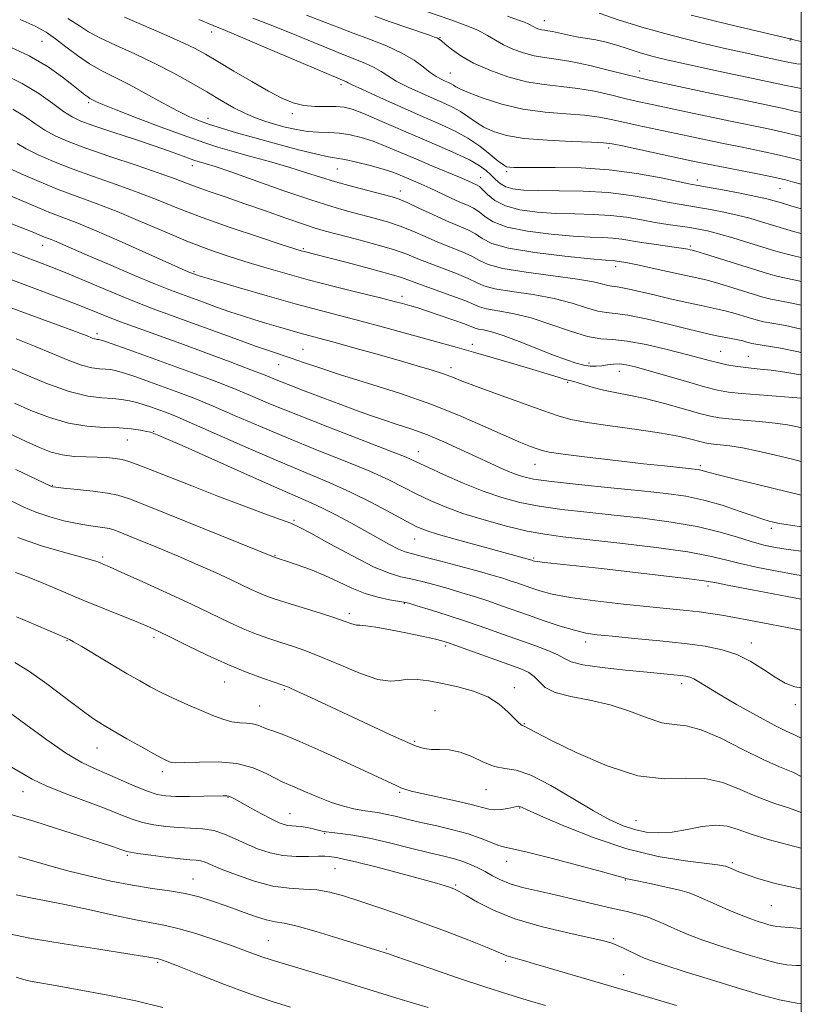
# Model space of a CAD drawing. Extents: x 2079800 to 2082700, y 287300 to 290200.
# Drawn here: x 2082319 to 2082500, y 289559 to 289787 of the extents above; entities that cross this region are included whole.
import ezdxf

# ---------------------------------------------------------------- set-up
doc = ezdxf.new("R2010")
doc.units = 0
doc.header["$MEASUREMENT"] = 0
for name, color, linetype, lineweight in [('CONTOUR INDEX', 41, 'Continuous', 13), ('CONTOUR INTERMEDIATE', 44, 'Continuous', 0), ('GRID LINE', 7, 'Continuous', 0), ('SPOT ELEVATION DTM', 2, 'Continuous', 13)]:
    doc.layers.add(name, color=color, linetype=linetype, lineweight=lineweight)

msp = doc.modelspace()

# ---------------------------------------------------------------- linework, layer by layer
at = {"layer": 'CONTOUR INDEX', "flags": 128}
for points, elevation in [([(2082319.235, 289787.276), (2082322.736, 289785.697), (2082325.227, 289784.308), (2082327.408, 289782.789), (2082329.84, 289780.92), (2082332.519, 289778.885), (2082335.303, 289776.967), (2082338.109, 289775.355), (2082344.434, 289772.166), (2082348.25, 289770.116), (2082352.153, 289767.962), (2082355.647, 289766.075), (2082358.398, 289764.724), (2082360.711, 289763.764), (2082363.054, 289762.948), (2082365.842, 289762.062), (2082369.284, 289761.032), (2082373.537, 289759.819), (2082378.581, 289758.432), (2082383.667, 289757.085), (2082387.868, 289756.042), (2082390.57, 289755.471), (2082392.417, 289755.166), (2082394.365, 289754.824), (2082397.103, 289754.222), (2082400.264, 289753.434), (2082403.211, 289752.614), (2082405.468, 289751.882), (2082407.195, 289751.22), (2082410.289, 289749.91), (2082412.057, 289749.149), (2082414.094, 289748.232), (2082418.814, 289745.995), (2082420.99, 289744.987), (2082422.742, 289744.221), (2082424.163, 289743.542), (2082425.424, 289742.728), (2082426.769, 289741.629), (2082428.73, 289740.382), (2082431.909, 289739.197), (2082436.63, 289738.245), (2082442.089, 289737.554), (2082447.202, 289737.11), (2082451.135, 289736.884), (2082454.053, 289736.767), (2082456.371, 289736.631), (2082458.475, 289736.377), (2082463.049, 289735.613), (2082465.862, 289735.194), (2082471.136, 289734.463), (2082472.781, 289734.21), (2082473.76, 289734.034), (2082474.302, 289733.921), (2082474.709, 289733.823), (2082475.58, 289733.57), (2082477.585, 289732.957), (2082492.4, 289728.376), (2082494.659, 289727.739), (2082496.803, 289727.25), (2082499.338, 289726.766), (2082500, 289726.62)], 960), ([(2082385.473, 289788.233), (2082389.855, 289786.581), (2082393.154, 289785.294), (2082396.318, 289784.072), (2082400.041, 289782.68), (2082403.995, 289781.126), (2082407.593, 289779.477), (2082410.39, 289777.814), (2082412.487, 289776.268), (2082414.122, 289774.979), (2082415.496, 289774.05), (2082416.654, 289773.419), (2082417.601, 289772.987), (2082418.354, 289772.659), (2082418.966, 289772.374), (2082419.5, 289772.075), (2082420.09, 289771.695), (2082421.141, 289771.125), (2082423.13, 289770.242), (2082426.387, 289768.998), (2082430.664, 289767.643), (2082435.567, 289766.497), (2082440.693, 289765.794), (2082445.607, 289765.398), (2082449.865, 289765.087), (2082453.193, 289764.674), (2082456.007, 289764.133), (2082458.89, 289763.474), (2082462.287, 289762.714), (2082473.947, 289760.21), (2082477.888, 289759.379), (2082481.992, 289758.537), (2082486.331, 289757.668), (2082490.732, 289756.77), (2082494.963, 289755.842), (2082498.805, 289754.902), (2082500, 289754.592)], 970), ([(2082474.48, 289788.246), (2082483.278, 289786.123), (2082497.429, 289782.744), (2082497.619, 289782.74), (2082497.765, 289782.714), (2082498.577, 289782.496), (2082500, 289782.142)], 980), ([(2082316.311, 289753.008), (2082319.5, 289751.538), (2082323.615, 289749.726), (2082328.064, 289747.887), (2082332.411, 289746.241), (2082336.837, 289744.62), (2082341.676, 289742.755), (2082347.119, 289740.484), (2082352.789, 289738.049), (2082358.162, 289735.799), (2082362.863, 289733.99), (2082367.107, 289732.522), (2082371.256, 289731.205), (2082375.639, 289729.876), (2082380.456, 289728.484), (2082385.877, 289727.005), (2082391.89, 289725.452), (2082397.776, 289723.976), (2082402.634, 289722.769), (2082405.819, 289721.964), (2082407.689, 289721.474), (2082409.896, 289720.865), (2082411.237, 289720.463), (2082413.271, 289719.807), (2082416.191, 289718.824), (2082419.393, 289717.713), (2082422.074, 289716.744), (2082424.53, 289715.769), (2082425.278, 289715.562), (2082426.441, 289715.353), (2082428.294, 289714.938), (2082431.041, 289714.101), (2082434.738, 289712.724), (2082442.649, 289709.546), (2082445.627, 289708.413), (2082447.871, 289707.671), (2082449.638, 289707.232), (2082451.152, 289707.016), (2082452.525, 289706.976), (2082453.836, 289707.075), (2082455.156, 289707.263), (2082456.512, 289707.439), (2082457.922, 289707.494), (2082459.472, 289707.322), (2082461.538, 289706.847), (2082464.566, 289705.997), (2082473.425, 289703.4), (2082477.584, 289702.217), (2082480.612, 289701.446), (2082483.158, 289700.987), (2082486.196, 289700.656), (2082490.356, 289700.309), (2082500, 289699.567)], 950), ([(2082314.253, 289721.575), (2082319.619, 289719.581), (2082332.068, 289715.009), (2082333.635, 289714.418), (2082334.547, 289714.055), (2082335.918, 289713.487), (2082336.44, 289713.296), (2082336.839, 289713.195), (2082337.138, 289713.156), (2082337.368, 289713.143), (2082337.653, 289713.091), (2082338.496, 289712.823), (2082340.49, 289712.135), (2082344.026, 289710.892), (2082348.678, 289709.24), (2082353.813, 289707.396), (2082358.891, 289705.543), (2082363.736, 289703.722), (2082368.265, 289701.941), (2082372.538, 289700.167), (2082377.199, 289698.206), (2082383.038, 289695.825), (2082390.439, 289692.926), (2082404.569, 289687.473), (2082408.534, 289685.878), (2082411.032, 289684.778), (2082413.556, 289683.591), (2082417.238, 289681.895), (2082421.751, 289679.913), (2082426.402, 289678.026), (2082430.688, 289676.535), (2082434.862, 289675.408), (2082439.367, 289674.535), (2082444.548, 289673.809), (2082450.372, 289673.15), (2082456.707, 289672.484), (2082463.364, 289671.744), (2082469.918, 289670.881), (2082475.882, 289669.852), (2082480.882, 289668.651), (2082484.994, 289667.421), (2082488.404, 289666.342), (2082491.322, 289665.546), (2082494.057, 289664.973), (2082496.939, 289664.516), (2082500, 289664.11)], 940), ([(2082318.261, 289683.072), (2082326.49, 289679.121), (2082326.73, 289679.06), (2082327.496, 289678.957), (2082329.3, 289678.756), (2082332.408, 289678.426), (2082336.106, 289678.016), (2082339.432, 289677.596), (2082341.85, 289677.145), (2082344.521, 289676.272), (2082349.029, 289674.495), (2082378.214, 289662.698), (2082379.388, 289662.319), (2082380.865, 289661.829), (2082383.307, 289661), (2082386.409, 289659.873), (2082389.736, 289658.518), (2082392.94, 289657.029), (2082396.014, 289655.572), (2082399.04, 289654.334), (2082402.026, 289653.458), (2082404.708, 289652.899), (2082408.011, 289652.357), (2082409.142, 289652.074), (2082410.993, 289651.51), (2082414.165, 289650.519), (2082418.287, 289649.208), (2082422.746, 289647.745), (2082427.031, 289646.278), (2082431.054, 289644.858), (2082438.344, 289642.266), (2082441.37, 289641.139), (2082443.658, 289640.146), (2082445.169, 289639.294), (2082446.74, 289638.546), (2082449.428, 289637.854), (2082453.904, 289637.188), (2082459.29, 289636.581), (2082464.325, 289636.084), (2082470.491, 289635.491), (2082472.133, 289635.321), (2082473.305, 289635.168), (2082474.243, 289634.946), (2082475.151, 289634.56), (2082476.275, 289633.9), (2082478.03, 289632.798), (2082480.87, 289631.068), (2082485.003, 289628.66), (2082489.636, 289626.05), (2082493.726, 289623.848), (2082496.503, 289622.487), (2082498.286, 289621.694), (2082499.662, 289621.019), (2082500, 289620.814)], 930), ([(2082318.024, 289638.387), (2082321.432, 289636.288), (2082325.424, 289633.424), (2082329.583, 289630.259), (2082333.251, 289627.449), (2082335.996, 289625.455), (2082338.275, 289623.974), (2082340.773, 289622.506), (2082343.94, 289620.702), (2082347.31, 289618.807), (2082350.182, 289617.214), (2082352.037, 289616.214), (2082353.071, 289615.69), (2082353.657, 289615.423), (2082354.2, 289615.239), (2082355.228, 289615.139), (2082357.296, 289615.169), (2082360.743, 289615.316), (2082365.021, 289615.341), (2082369.364, 289614.946), (2082373.126, 289613.953), (2082376.142, 289612.664), (2082378.371, 289611.502), (2082379.877, 289610.76), (2082382.801, 289609.523), (2082385.248, 289608.435), (2082388.223, 289607.142), (2082391.283, 289605.941), (2082394.056, 289605.064), (2082396.469, 289604.485), (2082398.52, 289604.113), (2082401.906, 289603.608), (2082403.747, 289603.268), (2082406.012, 289602.756), (2082408.751, 289602.096), (2082411.974, 289601.338), (2082415.623, 289600.521), (2082419.395, 289599.639), (2082422.921, 289598.672), (2082425.897, 289597.634), (2082430.025, 289595.959), (2082431.363, 289595.579), (2082433.181, 289595.219), (2082436.561, 289594.472), (2082442.11, 289593.079), (2082448.527, 289591.389), (2082454.032, 289589.896), (2082457.293, 289588.979), (2082458.751, 289588.542), (2082459.291, 289588.369), (2082459.729, 289588.264), (2082462.381, 289587.736), (2082465.313, 289587.125), (2082468.765, 289586.369), (2082471.882, 289585.624), (2082474.071, 289584.989), (2082475.769, 289584.337), (2082480.28, 289582.317), (2082483.253, 289581.02), (2082486.061, 289579.847), (2082488.285, 289578.992), (2082489.984, 289578.406), (2082491.335, 289577.982), (2082492.488, 289577.633), (2082493.488, 289577.363), (2082494.355, 289577.198), (2082495.284, 289577.128), (2082497.188, 289576.999), (2082500, 289576.732)], 920), ([(2082318.297, 289584.537), (2082321.657, 289583.851), (2082325.229, 289583.178), (2082329.585, 289582.313), (2082335.033, 289581.136), (2082340.838, 289579.854), (2082346.003, 289578.756), (2082352.902, 289577.454), (2082356.041, 289576.718), (2082359.872, 289575.598), (2082364.029, 289574.243), (2082367.904, 289572.897), (2082371.022, 289571.759), (2082373.443, 289570.846), (2082375.364, 289570.134), (2082377.055, 289569.561), (2082379.092, 289568.937), (2082386.552, 289566.714), (2082391.715, 289565.159), (2082396.703, 289563.64), (2082407.374, 289560.332), (2082413.672, 289558.444)], 910)]:
    msp.add_lwpolyline(points, dxfattribs=dict(at, elevation=elevation))
at = {"layer": 'CONTOUR INTERMEDIATE', "flags": 128}
for points, elevation in [([(2082413.304, 289789.074), (2082418.922, 289787.158), (2082422.186, 289785.976), (2082425.118, 289784.758), (2082427.367, 289783.584), (2082429.204, 289782.465), (2082431.055, 289781.398), (2082433.245, 289780.391), (2082435.677, 289779.518), (2082438.151, 289778.864), (2082440.573, 289778.46), (2082443.277, 289778.102), (2082446.704, 289777.529), (2082451.062, 289776.577), (2082455.624, 289775.459), (2082459.431, 289774.487), (2082461.917, 289773.863), (2082464.101, 289773.361), (2082472.744, 289771.506), (2082479.183, 289770.135), (2082485.281, 289768.85), (2082493.31, 289767.193), (2082495.94, 289766.617), (2082498.322, 289766.051), (2082500, 289765.695)], 974), ([(2082453.211, 289788.688), (2082457.884, 289787.077), (2082463.619, 289785.293), (2082470.143, 289783.516), (2082476.771, 289781.876), (2082482.717, 289780.487), (2082487.366, 289779.436), (2082490.787, 289778.685), (2082496.916, 289777.392), (2082497.737, 289777.206), (2082498.958, 289777.002), (2082500, 289776.885)], 978), ([(2082330.264, 289787.511), (2082332.928, 289785.76), (2082335.08, 289784.397), (2082337.65, 289783.013), (2082341.318, 289781.29), (2082345.76, 289779.266), (2082350.406, 289777.069), (2082354.779, 289774.817), (2082358.789, 289772.593), (2082362.444, 289770.472), (2082365.751, 289768.528), (2082368.715, 289766.834), (2082371.342, 289765.462), (2082373.67, 289764.45), (2082375.864, 289763.684), (2082378.12, 289763.02), (2082380.58, 289762.351), (2082383.171, 289761.749), (2082385.762, 289761.327), (2082388.256, 289761.15), (2082390.682, 289761.084), (2082393.099, 289760.946), (2082395.568, 289760.58), (2082398.158, 289759.949), (2082400.939, 289759.045), (2082403.969, 289757.871), (2082407.259, 289756.487), (2082410.807, 289754.965), (2082414.535, 289753.393), (2082420.929, 289750.723), (2082422.809, 289749.915), (2082425.006, 289748.914), (2082425.523, 289748.561), (2082426.255, 289747.87), (2082427.376, 289746.721), (2082429.075, 289745.354), (2082431.545, 289744.094), (2082434.893, 289743.202), (2082438.885, 289742.657), (2082443.201, 289742.367), (2082447.557, 289742.236), (2082451.806, 289742.126), (2082455.836, 289741.896), (2082459.561, 289741.447), (2082462.996, 289740.863), (2082466.181, 289740.277), (2082469.14, 289739.791), (2082474.183, 289739.059), (2082476.227, 289738.727), (2082478.312, 289738.292), (2082480.872, 289737.631), (2082484.175, 289736.676), (2082487.828, 289735.569), (2082494.087, 289733.635), (2082496.429, 289732.957), (2082498.594, 289732.422), (2082500, 289732.133)], 962), ([(2082343.383, 289787.776), (2082350.204, 289784.863), (2082353.854, 289783.276), (2082357.104, 289781.807), (2082359.697, 289780.53), (2082362.095, 289779.212), (2082364.945, 289777.537), (2082368.668, 289775.318), (2082372.809, 289772.874), (2082376.694, 289770.653), (2082379.826, 289769.011), (2082382.424, 289767.941), (2082384.888, 289767.348), (2082387.5, 289767.123), (2082390.088, 289767.099), (2082392.361, 289767.1), (2082394.188, 289766.948), (2082396.071, 289766.465), (2082398.666, 289765.475), (2082402.426, 289763.879), (2082411.74, 289759.829), (2082416.197, 289757.923), (2082420.089, 289756.229), (2082423.218, 289754.744), (2082425.467, 289753.455), (2082427.037, 289752.306), (2082428.205, 289751.233), (2082429.233, 289750.195), (2082430.305, 289749.257), (2082431.587, 289748.509), (2082433.277, 289748.016), (2082435.696, 289747.742), (2082439.201, 289747.625), (2082443.979, 289747.587), (2082449.559, 289747.486), (2082455.301, 289747.161), (2082460.636, 289746.518), (2082465.279, 289745.716), (2082469.017, 289744.979), (2082471.768, 289744.47), (2082476.247, 289743.738), (2082478.997, 289743.254), (2082482.079, 289742.652), (2082485.19, 289741.962), (2082488.092, 289741.213), (2082490.791, 289740.431), (2082495.846, 289738.872), (2082498.208, 289738.173), (2082500, 289737.697)], 964), ([(2082360.573, 289787.223), (2082363.898, 289785.845), (2082366.771, 289784.672), (2082370.726, 289783.026), (2082376.741, 289780.474), (2082394.745, 289772.798), (2082395.113, 289772.596), (2082396.102, 289772.099), (2082398.419, 289771.015), (2082402.476, 289769.179), (2082407.518, 289766.934), (2082412.495, 289764.749), (2082416.593, 289762.966), (2082419.923, 289761.412), (2082422.833, 289759.784), (2082425.572, 289757.891), (2082427.997, 289755.993), (2082429.87, 289754.461), (2082431.051, 289753.564), (2082431.797, 289753.168), (2082432.465, 289753.039), (2082433.439, 289752.98), (2082435.216, 289752.955), (2082443.079, 289752.987), (2082449.038, 289752.87), (2082455.542, 289752.436), (2082461.941, 289751.592), (2082467.592, 289750.568), (2082474.396, 289749.149), (2082476.138, 289748.812), (2082481.767, 289747.781), (2082485.846, 289747.012), (2082489.509, 289746.293), (2082492.008, 289745.75), (2082493.755, 289745.293), (2082495.449, 289744.778), (2082497.605, 289744.11), (2082500, 289743.386)], 966), ([(2082373.093, 289787.553), (2082378.1, 289785.629), (2082383.298, 289783.528), (2082392.835, 289779.581), (2082399.125, 289777.071), (2082401.169, 289776.137), (2082402.752, 289775.205), (2082404.295, 289774.183), (2082406.27, 289772.997), (2082408.986, 289771.614), (2082412.086, 289770.176), (2082415.048, 289768.868), (2082417.473, 289767.813), (2082419.444, 289766.893), (2082421.167, 289765.929), (2082422.831, 289764.793), (2082424.569, 289763.559), (2082426.5, 289762.351), (2082428.789, 289761.279), (2082431.787, 289760.392), (2082435.893, 289759.722), (2082441.233, 289759.285), (2082446.832, 289759.024), (2082451.445, 289758.865), (2082454.259, 289758.723), (2082456.198, 289758.469), (2082458.619, 289757.967), (2082474.548, 289754.562), (2082477.24, 289754.002), (2082480.347, 289753.38), (2082489.079, 289751.663), (2082493.245, 289750.807), (2082496.323, 289750.111), (2082498.531, 289749.542), (2082500, 289749.117)], 968), ([(2082401.286, 289788.002), (2082404.602, 289786.824), (2082413.943, 289783.61), (2082415.156, 289783.177), (2082415.783, 289782.919), (2082416.2, 289782.685), (2082416.704, 289782.298), (2082417.567, 289781.574), (2082419.033, 289780.387), (2082421.205, 289778.858), (2082424.157, 289777.163), (2082427.885, 289775.481), (2082432.087, 289773.986), (2082436.389, 289772.853), (2082440.494, 289772.178), (2082444.424, 289771.756), (2082448.284, 289771.308), (2082452.128, 289770.625), (2082455.816, 289769.796), (2082459.16, 289768.98), (2082462.102, 289768.288), (2082465.094, 289767.625), (2082473.345, 289765.858), (2082478.535, 289764.757), (2082483.636, 289763.694), (2082492.021, 289761.982), (2082495.451, 289761.23), (2082500, 289760.133)], 972), ([(2082431.982, 289788.013), (2082434.321, 289787.207), (2082435.929, 289786.607), (2082436.938, 289786.16), (2082438.074, 289785.533), (2082438.641, 289785.272), (2082439.272, 289785.045), (2082439.913, 289784.876), (2082440.552, 289784.768), (2082441.331, 289784.655), (2082442.43, 289784.452), (2082445.876, 289783.67), (2082447.984, 289783.245), (2082452.457, 289782.507), (2082454.832, 289781.998), (2082457.325, 289781.281), (2082459.953, 289780.426), (2082462.731, 289779.546), (2082465.724, 289778.714), (2082469.199, 289777.866), (2082473.472, 289776.902), (2082478.658, 289775.768), (2082484.075, 289774.604), (2082488.84, 289773.597), (2082494.67, 289772.39), (2082496.428, 289772.005), (2082498.08, 289771.625), (2082500, 289771.284)], 976), ([(2082315.983, 289781.327), (2082321.306, 289778.805), (2082325.689, 289776.263), (2082329.058, 289773.919), (2082331.507, 289772.002), (2082334.2, 289769.833), (2082334.878, 289769.323), (2082335.388, 289768.992), (2082335.829, 289768.752), (2082336.909, 289768.206), (2082338.382, 289767.56), (2082341.454, 289766.322), (2082346.52, 289764.362), (2082352.513, 289762.093), (2082357.998, 289760.061), (2082361.955, 289758.661), (2082365.014, 289757.684), (2082368.222, 289756.769), (2082372.335, 289755.639), (2082376.963, 289754.354), (2082381.431, 289753.057), (2082385.253, 289751.86), (2082388.701, 289750.741), (2082392.241, 289749.647), (2082396.158, 289748.552), (2082400.015, 289747.545), (2082403.2, 289746.741), (2082405.328, 289746.187), (2082406.944, 289745.657), (2082408.825, 289744.854), (2082411.527, 289743.584), (2082414.732, 289742.063), (2082417.906, 289740.611), (2082422.819, 289738.516), (2082424.593, 289737.587), (2082426.163, 289736.537), (2082428.385, 289735.411), (2082432.274, 289734.299), (2082438.367, 289733.289), (2082445.293, 289732.451), (2082451.203, 289731.853), (2082454.712, 289731.533), (2082456.906, 289731.366), (2082457.327, 289731.315), (2082458.903, 289731.057), (2082460.163, 289730.824), (2082462.519, 289730.337), (2082466.21, 289729.535), (2082476.528, 289727.266), (2082478.24, 289726.863), (2082480.151, 289726.337), (2082482.896, 289725.517), (2082491.121, 289722.99), (2082492.939, 289722.504), (2082495.011, 289722.077), (2082497.83, 289721.572), (2082500, 289721.099)], 958), ([(2082315.279, 289774.608), (2082319.672, 289772.436), (2082323.533, 289770.091), (2082326.759, 289767.83), (2082329.296, 289765.968), (2082331.24, 289764.7), (2082333.283, 289763.732), (2082336.267, 289762.648), (2082340.716, 289761.152), (2082345.89, 289759.438), (2082350.73, 289757.821), (2082354.397, 289756.554), (2082356.935, 289755.641), (2082358.607, 289755.025), (2082359.683, 289754.64), (2082360.449, 289754.392), (2082362.286, 289753.866), (2082364.329, 289753.215), (2082368.006, 289751.954), (2082380.279, 289747.603), (2082386.514, 289745.459), (2082391.341, 289743.926), (2082395.022, 289742.881), (2082401.192, 289741.281), (2082404.226, 289740.412), (2082407.21, 289739.406), (2082410.12, 289738.232), (2082412.993, 289736.965), (2082415.886, 289735.71), (2082421.514, 289733.469), (2082423.763, 289732.445), (2082425.494, 289731.451), (2082427.539, 289730.49), (2082430.948, 289729.572), (2082436.337, 289728.707), (2082442.597, 289727.901), (2082448.181, 289727.162), (2082451.911, 289726.504), (2082454.06, 289725.973), (2082455.266, 289725.624), (2082456.117, 289725.474), (2082456.999, 289725.395), (2082458.246, 289725.224), (2082460.133, 289724.831), (2082465.915, 289723.463), (2082469.672, 289722.596), (2082473.488, 289721.74), (2082476.794, 289721.021), (2082481.007, 289720.133), (2082482.717, 289719.716), (2082484.68, 289719.167), (2082486.71, 289718.56), (2082488.487, 289718.011), (2082489.842, 289717.604), (2082491.22, 289717.27), (2082493.22, 289716.904), (2082496.321, 289716.379), (2082500, 289715.583)], 956), ([(2082317.518, 289766.483), (2082320.22, 289764.847), (2082322.657, 289763.188), (2082324.968, 289761.648), (2082327.361, 289760.302), (2082330.334, 289758.974), (2082334.458, 289757.427), (2082340.003, 289755.517), (2082346.046, 289753.489), (2082351.364, 289751.683), (2082355.085, 289750.344), (2082357.741, 289749.327), (2082360.212, 289748.393), (2082363.226, 289747.334), (2082366.903, 289746.082), (2082371.208, 289744.602), (2082376.005, 289742.911), (2082380.745, 289741.228), (2082384.776, 289739.822), (2082387.706, 289738.87), (2082390.177, 289738.164), (2082397.055, 289736.375), (2082401.509, 289735.166), (2082405.596, 289733.959), (2082408.713, 289732.88), (2082411.254, 289731.867), (2082413.865, 289730.808), (2082420.209, 289728.423), (2082422.932, 289727.304), (2082424.805, 289726.367), (2082426.526, 289725.586), (2082429.058, 289724.902), (2082433.052, 289724.25), (2082437.933, 289723.536), (2082442.819, 289722.66), (2082446.983, 289721.583), (2082450.325, 289720.514), (2082452.9, 289719.723), (2082454.886, 289719.373), (2082456.944, 289719.189), (2082459.853, 289718.788), (2082464.094, 289717.908), (2082468.928, 289716.759), (2082473.316, 289715.673), (2082476.478, 289714.903), (2082478.676, 289714.4), (2082480.428, 289714.036), (2082483.809, 289713.394), (2082485.282, 289713.096), (2082486.463, 289712.817), (2082487.362, 289712.571), (2082488.018, 289712.372), (2082488.563, 289712.218), (2082489.501, 289712.035), (2082494.783, 289711.2), (2082499.349, 289710.271), (2082500, 289710.089)], 954), ([(2082318.555, 289758.547), (2082320.639, 289757.328), (2082323.43, 289755.92), (2082326.974, 289754.35), (2082331.261, 289752.657), (2082336.207, 289750.879), (2082341.441, 289749.054), (2082346.52, 289747.219), (2082351.182, 289745.388), (2082355.902, 289743.48), (2082361.337, 289741.395), (2082367.816, 289739.107), (2082374.361, 289736.911), (2082379.662, 289735.177), (2082382.783, 289734.17), (2082384.256, 289733.708), (2082384.985, 289733.504), (2082390.332, 289732.136), (2082394.875, 289730.959), (2082400.047, 289729.595), (2082404.546, 289728.365), (2082407.473, 289727.484), (2082409.535, 289726.763), (2082411.845, 289725.907), (2082418.905, 289723.377), (2082422.101, 289722.162), (2082425.514, 289720.683), (2082427.168, 289720.232), (2082429.766, 289719.793), (2082433.269, 289719.171), (2082437.456, 289718.158), (2082442.055, 289716.662), (2082446.589, 289715.055), (2082450.534, 289713.823), (2082453.59, 289713.288), (2082456.364, 289713.115), (2082459.69, 289712.802), (2082464.11, 289711.985), (2082468.991, 289710.849), (2082473.407, 289709.715), (2082479.014, 289708.202), (2082480.924, 289707.719), (2082482.79, 289707.319), (2082484.67, 289706.988), (2082486.539, 289706.724), (2082488.416, 289706.517), (2082490.503, 289706.308), (2082493.045, 289706.025), (2082496.201, 289705.599), (2082499.778, 289704.957), (2082500, 289704.901)], 952), ([(2082316.959, 289746.458), (2082323.305, 289743.717), (2082326.249, 289742.489), (2082332.164, 289740.216), (2082336.426, 289738.474), (2082342.161, 289735.986), (2082348.315, 289733.244), (2082358.098, 289728.855), (2082359.961, 289728.124), (2082360.243, 289728.026), (2082360.653, 289727.895), (2082364.837, 289726.653), (2082369.972, 289725.141), (2082376.397, 289723.271), (2082382.854, 289721.44), (2082388.392, 289719.941), (2082398.121, 289717.403), (2082403.293, 289716.007), (2082420.371, 289711.291), (2082424.139, 289710.231), (2082428.679, 289708.925), (2082433.507, 289707.513), (2082437.905, 289706.201), (2082443.74, 289704.403), (2082445.39, 289703.913), (2082446.468, 289703.642), (2082447.328, 289703.446), (2082448.354, 289703.155), (2082449.856, 289702.651), (2082451.831, 289702.019), (2082454.199, 289701.395), (2082456.921, 289700.861), (2082460.106, 289700.287), (2082463.904, 289699.487), (2082468.318, 289698.356), (2082472.753, 289697.111), (2082476.468, 289696.048), (2082478.996, 289695.382), (2082480.96, 289695.016), (2082483.257, 289694.771), (2082486.517, 289694.501), (2082490.308, 289694.175), (2082493.931, 289693.795), (2082496.838, 289693.367), (2082499.09, 289692.921), (2082500, 289692.708)], 948), ([(2082314.312, 289741.12), (2082319.266, 289739.165), (2082322.363, 289737.925), (2082324.894, 289736.882), (2082326.428, 289736.293), (2082327.533, 289735.842), (2082329.142, 289735.144), (2082331.592, 289734.069), (2082335.254, 289732.477), (2082340.249, 289730.331), (2082345.727, 289728.005), (2082350.591, 289725.973), (2082354.052, 289724.575), (2082356.565, 289723.616), (2082361.627, 289721.766), (2082364.675, 289720.665), (2082367.776, 289719.581), (2082370.724, 289718.608), (2082373.539, 289717.726), (2082376.302, 289716.891), (2082379.051, 289716.072), (2082381.673, 289715.305), (2082384.013, 289714.64), (2082386.058, 289714.086), (2082388.353, 289713.477), (2082391.584, 289712.604), (2082396.177, 289711.334), (2082401.517, 289709.836), (2082406.729, 289708.354), (2082411.102, 289707.084), (2082414.567, 289706.035), (2082417.219, 289705.168), (2082419.284, 289704.409), (2082421.517, 289703.533), (2082424.805, 289702.28), (2082429.677, 289700.504), (2082440.181, 289696.748), (2082443.709, 289695.507), (2082446.686, 289694.655), (2082450.42, 289693.939), (2082455.788, 289693.156), (2082461.953, 289692.314), (2082467.648, 289691.473), (2082471.878, 289690.691), (2082474.727, 289690.022), (2082476.55, 289689.519), (2082477.712, 289689.213), (2082478.614, 289689.045), (2082479.669, 289688.933), (2082481.234, 289688.792), (2082483.441, 289688.529), (2082486.368, 289688.047), (2082490.007, 289687.288), (2082494.006, 289686.362), (2082497.929, 289685.416), (2082500, 289684.906)], 946), ([(2082316.325, 289733.835), (2082320.208, 289732.33), (2082323.339, 289731.132), (2082326.337, 289729.969), (2082330.018, 289728.483), (2082340.43, 289724.14), (2082345.678, 289721.985), (2082350.05, 289720.27), (2082354.024, 289718.79), (2082368.904, 289713.353), (2082373.671, 289711.635), (2082377.189, 289710.414), (2082382.168, 289708.752), (2082384.827, 289707.834), (2082388.317, 289706.647), (2082393.146, 289705.082), (2082399.589, 289703.067), (2082406.991, 289700.689), (2082414.463, 289698.074), (2082421.24, 289695.371), (2082427.03, 289692.833), (2082431.664, 289690.736), (2082435.042, 289689.279), (2082437.36, 289688.362), (2082438.88, 289687.806), (2082440.004, 289687.438), (2082441.663, 289687.098), (2082444.925, 289686.632), (2082450.428, 289685.938), (2082457.109, 289685.136), (2082463.476, 289684.399), (2082468.338, 289683.863), (2082475.318, 289683.152), (2082476.152, 289683.044), (2082476.728, 289682.926), (2082478.65, 289682.387), (2082481.107, 289681.742), (2082485.115, 289680.738), (2082490.161, 289679.5), (2082500, 289677.114)], 944), ([(2082315.807, 289727.527), (2082322.039, 289725.17), (2082327.333, 289723.187), (2082331.778, 289721.5), (2082335.521, 289720.024), (2082338.941, 289718.651), (2082342.478, 289717.267), (2082346.503, 289715.767), (2082356.389, 289712.189), (2082362.192, 289710.066), (2082367.87, 289707.961), (2082372.616, 289706.166), (2082375.922, 289704.87), (2082378.473, 289703.836), (2082381.253, 289702.721), (2082384.975, 289701.277), (2082389.262, 289699.646), (2082393.465, 289698.067), (2082397.094, 289696.723), (2082400.288, 289695.577), (2082403.344, 289694.537), (2082406.515, 289693.509), (2082409.879, 289692.383), (2082413.47, 289691.047), (2082417.282, 289689.436), (2082421.138, 289687.68), (2082424.817, 289685.955), (2082428.131, 289684.417), (2082431.009, 289683.125), (2082433.41, 289682.116), (2082435.472, 289681.395), (2082438.05, 289680.832), (2082442.177, 289680.264), (2082448.472, 289679.574), (2082455.899, 289678.821), (2082463.007, 289678.111), (2082468.697, 289677.498), (2082473.287, 289676.846), (2082477.445, 289675.967), (2082481.652, 289674.756), (2082485.624, 289673.429), (2082488.889, 289672.284), (2082491.117, 289671.54), (2082492.552, 289671.116), (2082493.581, 289670.856), (2082494.589, 289670.623), (2082495.951, 289670.365), (2082498.042, 289670.053), (2082500, 289669.806)], 942), ([(2082318.339, 289713.307), (2082322.542, 289711.604), (2082326.622, 289709.89), (2082330.323, 289708.363), (2082333.441, 289707.228), (2082335.835, 289706.619), (2082337.628, 289706.386), (2082339.006, 289706.308), (2082340.186, 289706.184), (2082341.512, 289705.897), (2082343.355, 289705.346), (2082345.971, 289704.47), (2082349.149, 289703.358), (2082352.558, 289702.136), (2082355.981, 289700.881), (2082359.651, 289699.467), (2082363.913, 289697.717), (2082369.023, 289695.514), (2082374.878, 289692.973), (2082381.288, 289690.268), (2082387.994, 289687.564), (2082394.47, 289684.988), (2082400.119, 289682.657), (2082404.528, 289680.652), (2082408.012, 289678.912), (2082411.066, 289677.339), (2082414.153, 289675.845), (2082417.599, 289674.375), (2082421.698, 289672.884), (2082426.586, 289671.363), (2082431.76, 289669.946), (2082436.557, 289668.805), (2082440.624, 289668.043), (2082444.844, 289667.478), (2082450.406, 289666.858), (2082458.01, 289665.998), (2082466.38, 289664.979), (2082473.748, 289663.948), (2082478.853, 289663.015), (2082482.464, 289662.149), (2082485.853, 289661.278), (2082489.963, 289660.365), (2082494.408, 289659.491), (2082498.471, 289658.765), (2082500, 289658.522)], 938), ([(2082315.195, 289707.324), (2082319.661, 289705.347), (2082325.193, 289703.041), (2082330.582, 289701.097), (2082334.873, 289700.025), (2082338.123, 289699.613), (2082340.644, 289699.472), (2082342.72, 289699.278), (2082344.528, 289698.97), (2082346.22, 289698.556), (2082347.916, 289698.048), (2082349.619, 289697.476), (2082351.302, 289696.877), (2082353.071, 289696.22), (2082355.566, 289695.211), (2082359.562, 289693.492), (2082372.557, 289687.739), (2082379.537, 289684.711), (2082390.776, 289680.026), (2082395.669, 289677.84), (2082400.523, 289675.425), (2082404.993, 289673.045), (2082408.577, 289671.087), (2082411.033, 289669.804), (2082413.175, 289668.911), (2082416.08, 289667.991), (2082420.452, 289666.745), (2082425.507, 289665.35), (2082437.677, 289662.034), (2082437.974, 289661.929), (2082438.227, 289661.861), (2082438.953, 289661.745), (2082440.6, 289661.542), (2082453.798, 289660.1), (2082460.952, 289659.297), (2082468.18, 289658.466), (2082474.015, 289657.769), (2082477.536, 289657.299), (2082480.022, 289656.867), (2082483.302, 289656.215), (2082488.603, 289655.185), (2082500, 289653.014)], 936), ([(2082317.893, 289698.438), (2082321.726, 289696.728), (2082325.989, 289695.06), (2082330.402, 289693.767), (2082334.699, 289693.076), (2082338.677, 289692.804), (2082342.147, 289692.663), (2082344.951, 289692.429), (2082347.073, 289692.128), (2082348.529, 289691.853), (2082349.369, 289691.672), (2082349.791, 289691.562), (2082351.337, 289690.957), (2082352.929, 289690.261), (2082356.692, 289688.581), (2082370.992, 289682.164), (2082378.125, 289679.001), (2082386.552, 289675.362), (2082389.389, 289674.048), (2082392.461, 289672.471), (2082395.747, 289670.683), (2082402.066, 289667.152), (2082404.716, 289665.702), (2082406.814, 289664.626), (2082408.366, 289663.971), (2082410.019, 289663.485), (2082412.582, 289662.842), (2082416.557, 289661.816), (2082421.217, 289660.58), (2082425.528, 289659.41), (2082428.7, 289658.516), (2082430.917, 289657.851), (2082432.607, 289657.303), (2082434.146, 289656.776), (2082437.418, 289655.621), (2082439.465, 289654.942), (2082442.319, 289654.201), (2082446.522, 289653.42), (2082452.33, 289652.628), (2082458.87, 289651.884), (2082464.985, 289651.25), (2082473.435, 289650.4), (2082476.375, 289650.071), (2082479.011, 289649.721), (2082481.638, 289649.309), (2082484.523, 289648.799), (2082487.856, 289648.171), (2082500, 289645.827)], 934), ([(2082316.721, 289691.379), (2082320.592, 289689.552), (2082323.746, 289688.109), (2082326.418, 289687.074), (2082328.982, 289686.417), (2082331.712, 289686.09), (2082334.484, 289685.971), (2082337.074, 289685.916), (2082339.307, 289685.807), (2082341.209, 289685.614), (2082342.853, 289685.329), (2082344.4, 289684.918), (2082346.348, 289684.227), (2082349.283, 289683.075), (2082353.6, 289681.35), (2082358.943, 289679.23), (2082364.766, 289676.962), (2082370.519, 289674.783), (2082375.626, 289672.892), (2082379.508, 289671.475), (2082381.898, 289670.586), (2082383.788, 289669.733), (2082386.484, 289668.29), (2082390.871, 289665.868), (2082396.131, 289663.023), (2082401.027, 289660.548), (2082404.633, 289659.031), (2082407.293, 289658.232), (2082409.666, 289657.705), (2082412.284, 289657.086), (2082415.18, 289656.327), (2082418.26, 289655.46), (2082421.432, 289654.518), (2082424.602, 289653.529), (2082427.676, 289652.524), (2082430.616, 289651.518), (2082436.862, 289649.313), (2082440.519, 289648.042), (2082444.22, 289646.809), (2082447.5, 289645.811), (2082450.118, 289645.181), (2082452.754, 289644.784), (2082456.316, 289644.422), (2082461.39, 289643.94), (2082467.288, 289643.359), (2082473.003, 289642.746), (2082477.753, 289642.121), (2082481.662, 289641.331), (2082485.08, 289640.18), (2082488.286, 289638.557), (2082491.264, 289636.704), (2082493.929, 289634.949), (2082496.263, 289633.578), (2082498.532, 289632.705), (2082500, 289632.528)], 932), ([(2082317.02, 289675.879), (2082319.908, 289674.421), (2082322.885, 289673.135), (2082326.092, 289672.055), (2082329.354, 289671.188), (2082332.421, 289670.534), (2082335.072, 289670.084), (2082337.222, 289669.785), (2082338.815, 289669.577), (2082339.926, 289669.369), (2082341.153, 289668.968), (2082343.224, 289668.152), (2082346.645, 289666.772), (2082351.03, 289664.978), (2082355.772, 289662.989), (2082360.331, 289661.01), (2082364.444, 289659.163), (2082367.915, 289657.557), (2082372.722, 289655.26), (2082374.453, 289654.469), (2082376.085, 289653.813), (2082378.03, 289653.137), (2082380.742, 289652.271), (2082388.509, 289649.84), (2082392.05, 289648.697), (2082394.416, 289647.88), (2082395.783, 289647.377), (2082396.536, 289647.123), (2082397.071, 289647.043), (2082397.819, 289647.005), (2082399.221, 289646.864), (2082401.568, 289646.514), (2082404.56, 289645.999), (2082407.744, 289645.4), (2082410.72, 289644.794), (2082413.294, 289644.232), (2082415.322, 289643.759), (2082416.807, 289643.375), (2082418.345, 289642.891), (2082420.681, 289642.072), (2082432.317, 289637.88), (2082435.092, 289636.865), (2082436.937, 289636.042), (2082438.21, 289635.128), (2082439.303, 289633.928), (2082440.736, 289632.602), (2082443.058, 289631.401), (2082446.632, 289630.481), (2082451.066, 289629.634), (2082455.781, 289628.558), (2082460.267, 289627.08), (2082464.302, 289625.544), (2082467.737, 289624.421), (2082470.564, 289623.981), (2082473.348, 289623.685), (2082476.797, 289622.791), (2082481.359, 289620.807), (2082486.433, 289618.246), (2082491.162, 289615.872), (2082494.919, 289614.225), (2082498.011, 289612.962), (2082500, 289611.995)], 928), ([(2082318.716, 289667.287), (2082324.196, 289665.355), (2082329.25, 289663.887), (2082333.229, 289662.842), (2082335.688, 289662.164), (2082336.996, 289661.743), (2082337.727, 289661.454), (2082338.476, 289661.142), (2082339.93, 289660.511), (2082342.793, 289659.234), (2082347.476, 289657.118), (2082353.192, 289654.503), (2082358.856, 289651.863), (2082367.522, 289647.705), (2082370.876, 289646.174), (2082373.926, 289644.933), (2082376.786, 289643.903), (2082379.532, 289642.996), (2082382.281, 289642.107), (2082385.321, 289641.047), (2082388.981, 289639.609), (2082393.407, 289637.715), (2082398.009, 289635.802), (2082402.017, 289634.441), (2082404.885, 289634.017), (2082406.981, 289634.202), (2082408.904, 289634.483), (2082411.151, 289634.449), (2082413.836, 289634.092), (2082416.971, 289633.502), (2082420.506, 289632.739), (2082424.119, 289631.733), (2082427.425, 289630.386), (2082430.11, 289628.674), (2082432.156, 289626.887), (2082433.617, 289625.389), (2082434.563, 289624.455), (2082435.121, 289623.987), (2082435.436, 289623.798), (2082435.86, 289623.637), (2082436.181, 289623.481), (2082436.834, 289623.112), (2082438.52, 289622.206), (2082442.058, 289620.385), (2082447.907, 289617.514), (2082455.074, 289614.414), (2082462.204, 289612.143), (2082468.232, 289611.412), (2082473.262, 289611.543), (2082477.69, 289611.511), (2082481.852, 289610.551), (2082485.863, 289608.942), (2082489.779, 289607.225), (2082493.618, 289605.815), (2082497.242, 289604.618), (2082500, 289603.589)], 926), ([(2082318.136, 289659.182), (2082320.938, 289658.16), (2082324.695, 289656.643), (2082333.973, 289652.751), (2082338.75, 289650.793), (2082346.635, 289647.613), (2082349.16, 289646.56), (2082351.335, 289645.57), (2082354.027, 289644.25), (2082357.858, 289642.333), (2082362.48, 289640.079), (2082367.298, 289637.878), (2082371.768, 289636.053), (2082375.542, 289634.668), (2082380.014, 289633.146), (2082381.351, 289632.62), (2082383.274, 289631.755), (2082386.483, 289630.267), (2082404.76, 289621.715), (2082408.38, 289620.062), (2082410.913, 289618.986), (2082412.738, 289618.411), (2082414.391, 289618.202), (2082416.313, 289618.194), (2082418.549, 289618.104), (2082421.044, 289617.618), (2082423.725, 289616.558), (2082426.435, 289615.281), (2082429.001, 289614.275), (2082431.371, 289613.826), (2082433.989, 289613.398), (2082437.425, 289612.252), (2082442.009, 289609.903), (2082447.121, 289606.896), (2082451.903, 289604.029), (2082455.71, 289601.933), (2082458.742, 289600.554), (2082461.416, 289599.672), (2082464.097, 289599.111), (2082466.95, 289598.893), (2082470.09, 289599.086), (2082473.552, 289599.68), (2082477.048, 289600.353), (2082480.209, 289600.704), (2082482.828, 289600.434), (2082485.353, 289599.655), (2082488.396, 289598.579), (2082492.313, 289597.409), (2082500, 289595.341)], 924), ([(2082318.408, 289648.955), (2082322.771, 289647.09), (2082330.684, 289643.671), (2082331.606, 289643.174), (2082333.483, 289642.081), (2082344.001, 289635.772), (2082346.896, 289634.077), (2082349.348, 289632.722), (2082351.867, 289631.444), (2082354.818, 289630.044), (2082358.005, 289628.596), (2082361.091, 289627.239), (2082363.806, 289626.096), (2082366.155, 289625.221), (2082368.212, 289624.654), (2082370.037, 289624.393), (2082371.643, 289624.288), (2082373.03, 289624.149), (2082374.223, 289623.835), (2082376.502, 289622.922), (2082377.948, 289622.434), (2082380.225, 289621.619), (2082383.974, 289620.086), (2082389.482, 289617.63), (2082395.632, 289614.791), (2082406.224, 289609.841), (2082407.293, 289609.375), (2082408.276, 289609.004), (2082409.725, 289608.581), (2082412.148, 289608.003), (2082419.962, 289606.304), (2082423.63, 289605.459), (2082427.681, 289604.393), (2082429.006, 289604.237), (2082430.519, 289604.335), (2082432.069, 289604.58), (2082434.161, 289605.005), (2082434.599, 289605.067), (2082434.868, 289605.037), (2082435.276, 289604.869), (2082436.583, 289604.268), (2082439.66, 289602.883), (2082445.06, 289600.534), (2082452.072, 289597.741), (2082459.665, 289595.203), (2082466.891, 289593.456), (2082473.119, 289592.413), (2082480.586, 289591.484), (2082481.921, 289591.288), (2082482.454, 289591.177), (2082482.751, 289591.089), (2082483.053, 289590.968), (2082484.31, 289590.415), (2082485.571, 289589.899), (2082487.453, 289589.186), (2082490.172, 289588.256), (2082494.232, 289587.135), (2082500, 289585.9)], 922), ([(2082316.165, 289627.218), (2082320.555, 289624.025), (2082325.435, 289620.459), (2082329.96, 289617.322), (2082333.524, 289615.197), (2082336.458, 289613.787), (2082339.328, 289612.572), (2082345.798, 289609.724), (2082348.68, 289608.53), (2082350.91, 289607.799), (2082352.911, 289607.453), (2082355.28, 289607.345), (2082358.391, 289607.342), (2082361.718, 289607.391), (2082366.216, 289607.498), (2082367.079, 289607.492), (2082367.545, 289607.411), (2082368.03, 289607.21), (2082368.853, 289606.774), (2082372.536, 289604.742), (2082375.113, 289603.341), (2082377.459, 289602.1), (2082379.142, 289601.272), (2082380.296, 289600.815), (2082381.202, 289600.607), (2082382.103, 289600.535), (2082383.104, 289600.493), (2082384.274, 289600.383), (2082385.636, 289600.137), (2082387.025, 289599.817), (2082388.23, 289599.517), (2082389.139, 289599.305), (2082390.045, 289599.151), (2082391.343, 289598.995), (2082393.372, 289598.771), (2082396.253, 289598.368), (2082400.055, 289597.667), (2082404.709, 289596.611), (2082409.601, 289595.4), (2082413.983, 289594.296), (2082417.295, 289593.49), (2082419.733, 289592.884), (2082421.681, 289592.308), (2082423.464, 289591.624), (2082425.172, 289590.824), (2082426.835, 289589.934), (2082428.513, 289588.983), (2082430.386, 289588.022), (2082432.664, 289587.11), (2082435.519, 289586.278), (2082438.98, 289585.455), (2082443.038, 289584.544), (2082447.599, 289583.49), (2082456.378, 289581.425), (2082459.673, 289580.666), (2082462.238, 289580.043), (2082464.339, 289579.432), (2082466.216, 289578.732), (2082468.021, 289577.937), (2082469.884, 289577.068), (2082471.938, 289576.139), (2082474.338, 289575.138), (2082477.243, 289574.05), (2082480.723, 289572.875), (2082484.484, 289571.68), (2082488.144, 289570.55), (2082491.394, 289569.567), (2082494.213, 289568.806), (2082496.654, 289568.34), (2082498.87, 289568.19), (2082500, 289568.18)], 918), ([(2082315.78, 289614.986), (2082319.243, 289612.963), (2082322.036, 289611.36), (2082325.251, 289609.804), (2082329.639, 289608.024), (2082339.123, 289604.462), (2082342.556, 289603.114), (2082345.19, 289602.096), (2082347.582, 289601.334), (2082350.178, 289600.765), (2082352.971, 289600.366), (2082355.841, 289600.128), (2082358.68, 289600.007), (2082361.433, 289599.839), (2082364.058, 289599.427), (2082366.542, 289598.634), (2082368.98, 289597.564), (2082371.497, 289596.379), (2082374.191, 289595.239), (2082377.055, 289594.284), (2082380.057, 289593.651), (2082383.115, 289593.421), (2082385.952, 289593.45), (2082388.24, 289593.54), (2082389.762, 289593.533), (2082390.737, 289593.44), (2082392.414, 289593.174), (2082394.077, 289592.852), (2082397.116, 289592.151), (2082401.845, 289590.959), (2082407.299, 289589.53), (2082412.195, 289588.208), (2082415.549, 289587.259), (2082417.581, 289586.639), (2082418.811, 289586.224), (2082419.742, 289585.873), (2082420.817, 289585.352), (2082422.464, 289584.409), (2082425.058, 289582.882), (2082428.767, 289580.982), (2082433.706, 289579.01), (2082439.772, 289577.231), (2082445.976, 289575.752), (2082451.109, 289574.639), (2082454.313, 289573.912), (2082456.135, 289573.391), (2082457.472, 289572.852), (2082459.027, 289572.129), (2082462.298, 289570.551), (2082463.657, 289569.93), (2082465.43, 289569.252), (2082468.426, 289568.254), (2082473.16, 289566.758), (2082478.983, 289564.954), (2082484.953, 289563.117), (2082490.299, 289561.5), (2082494.937, 289560.249), (2082498.953, 289559.483), (2082500, 289559.414)], 916), ([(2082316.32, 289603.394), (2082322.365, 289601.591), (2082327.392, 289600.019), (2082332.951, 289598.234), (2082337.765, 289596.665), (2082340.868, 289595.64), (2082342.535, 289595.074), (2082343.893, 289594.595), (2082344.746, 289594.41), (2082346.483, 289594.139), (2082349.44, 289593.731), (2082352.981, 289593.279), (2082356.227, 289592.907), (2082358.511, 289592.701), (2082359.992, 289592.579), (2082361.041, 289592.416), (2082362.044, 289592.091), (2082365.773, 289590.527), (2082369.266, 289589.163), (2082373.47, 289587.719), (2082377.722, 289586.598), (2082381.502, 289586.07), (2082384.84, 289585.894), (2082387.909, 289585.702), (2082390.893, 289585.193), (2082394.036, 289584.346), (2082397.597, 289583.207), (2082401.779, 289581.815), (2082406.575, 289580.168), (2082411.926, 289578.253), (2082417.644, 289576.116), (2082423.038, 289574.035), (2082427.289, 289572.344), (2082429.835, 289571.286), (2082431.132, 289570.721), (2082431.892, 289570.419), (2082432.709, 289570.178), (2082434.852, 289569.621), (2082436.248, 289569.21), (2082438.276, 289568.588), (2082441.404, 289567.644), (2082445.908, 289566.313), (2082466.72, 289560.226), (2082471.142, 289558.913)], 914), ([(2082318.824, 289593.366), (2082322.427, 289592.357), (2082326.11, 289591.287), (2082330.24, 289590.14), (2082335.046, 289588.927), (2082340.2, 289587.759), (2082345.233, 289586.769), (2082349.769, 289586.039), (2082353.796, 289585.453), (2082357.395, 289584.84), (2082360.664, 289584.065), (2082363.78, 289583.115), (2082366.938, 289582.009), (2082370.241, 289580.798), (2082373.427, 289579.66), (2082376.139, 289578.803), (2082378.224, 289578.336), (2082380.338, 289577.963), (2082383.337, 289577.286), (2082387.745, 289576.042), (2082392.745, 289574.514), (2082404.679, 289570.795), (2082405.954, 289570.366), (2082414.049, 289567.569), (2082420.424, 289565.379), (2082426.755, 289563.248), (2082432.06, 289561.538), (2082436.57, 289560.156), (2082440.819, 289558.903)], 912), ([(2082316.287, 289575.578), (2082321.89, 289574.488), (2082329.408, 289573.223), (2082337.434, 289571.96), (2082344.123, 289570.929), (2082348.107, 289570.297), (2082349.92, 289569.987), (2082351.2, 289569.741), (2082351.486, 289569.674), (2082351.961, 289569.521), (2082353.23, 289569.04), (2082355.999, 289567.947), (2082360.683, 289566.084), (2082366.51, 289563.809), (2082372.417, 289561.608), (2082377.537, 289559.863), (2082381.802, 289558.541)], 908), ([(2082318.282, 289565.491), (2082319.787, 289565.045), (2082321.24, 289564.683), (2082323.356, 289564.263), (2082326.922, 289563.632), (2082332.423, 289562.674), (2082339.132, 289561.434), (2082346.02, 289559.996), (2082352.23, 289558.445)], 906)]:
    msp.add_lwpolyline(points, dxfattribs=dict(at, elevation=elevation))
at = {"layer": 'GRID LINE', "flags": 128}
msp.add_lwpolyline([(2080000, 287500), (2082500, 287500), (2082500, 290000), (2080000, 290000), (2080000, 287500)], dxfattribs=at)
at = {"layer": 'SPOT ELEVATION DTM'}
for p in [(2082440.53, 289786.98, 976.7), (2082363.54, 289784.38, 965.4), (2082324.3, 289782.18, 959.1), (2082416.42, 289783.04, 972.1), (2082497.38, 289782.51, 979.9), (2082418.75, 289774.84, 970.9), (2082462.62, 289775.33, 974.6), (2082393.46, 289772.13, 965.6), (2082335.05, 289767.98, 957.7), (2082362.73, 289764.37, 960.6), (2082382.25, 289765.44, 963.6), (2082455.45, 289757.53, 967.6), (2082359.09, 289753.4, 955.4), (2082392.67, 289752.63, 959.1), (2082431.81, 289752.04, 965.7), (2082425.77, 289750.59, 962.7), (2082475.95, 289750.12, 966.5), (2082407.24, 289747.51, 958.6), (2082495.04, 289748.09, 967.1), (2082324.42, 289734.92, 945.3), (2082384.75, 289734.19, 952.2), (2082474.33, 289734.84, 960.3), (2082457.04, 289730.05, 957.5), (2082359.49, 289728.87, 948.2), (2082407.57, 289723.18, 950.5), (2082337.04, 289714.51, 940.4), (2082423.86, 289712.06, 948.5), (2082384.65, 289710.9, 944.9), (2082481.36, 289710.38, 952.9), (2082487.76, 289709.27, 952.9), (2082379.04, 289707.29, 943.2), (2082418.95, 289706.63, 946.5), (2082450.89, 289707.75, 950.5), (2082457.89, 289705.77, 949.3), (2082445.93, 289703.21, 947.8), (2082350.11, 289691.88, 934.1), (2082344.06, 289689.86, 933.1), (2082411.38, 289687.17, 940.7), (2082438.36, 289684.23, 943.2), (2082476.62, 289683.97, 944.3), (2082326.67, 289679.42, 930.1), (2082382.64, 289671.25, 932.2), (2082493.1, 289669.41, 941.6), (2082410.54, 289666.93, 935.2), (2082378.21, 289663.18, 930.1), (2082338.29, 289662.76, 926.3), (2082438.03, 289662.56, 936.2), (2082478.39, 289656.04, 935.6), (2082408.17, 289652.08, 929.9), (2082395.44, 289649.66, 928.4), (2082330.11, 289643.4, 921.9), (2082350.23, 289644.17, 923.6), (2082450.12, 289643.09, 931.5), (2082488.41, 289642.84, 932.6), (2082417.65, 289642.21, 927.7), (2082366.54, 289633.81, 923.2), (2082380.33, 289632.08, 923.8), (2082433.56, 289632.52, 926.5), (2082472.29, 289633.43, 929.5), (2082374.68, 289628.29, 922.9), (2082415.22, 289627.22, 924.7), (2082498.61, 289628.62, 931.6), (2082435.89, 289624.19, 926.1), (2082410.54, 289620.09, 924.2), (2082337.02, 289618.58, 919.2), (2082352.17, 289613.06, 919.6), (2082319.91, 289608.48, 915.3), (2082427.04, 289608.92, 923.2), (2082367.33, 289607.14, 917.9), (2082407.07, 289608.31, 921.8), (2082434.8, 289604.69, 921.9), (2082381.66, 289603.39, 918.8), (2082461.78, 289601.73, 924.9), (2082389.72, 289598.84, 917.9), (2082344.01, 289593.73, 913.8), (2082392.09, 289590.65, 915.1), (2082431.78, 289592.34, 919.3), (2082484.04, 289592.01, 922.3), (2082359.23, 289588.21, 912.8), (2082459.29, 289588.02, 919.9), (2082420.04, 289586.84, 916.2), (2082493.09, 289582.07, 921.1), (2082456.52, 289574.41, 916.2), (2082376.69, 289573.97, 910.9), (2082403.94, 289571.99, 912.2), (2082351.03, 289568.97, 907.8), (2082431.62, 289569.13, 913.7), (2082458.86, 289566.09, 914.8)]:
    msp.add_point(p, dxfattribs=at)

doc.saveas('drawing.dxf')
